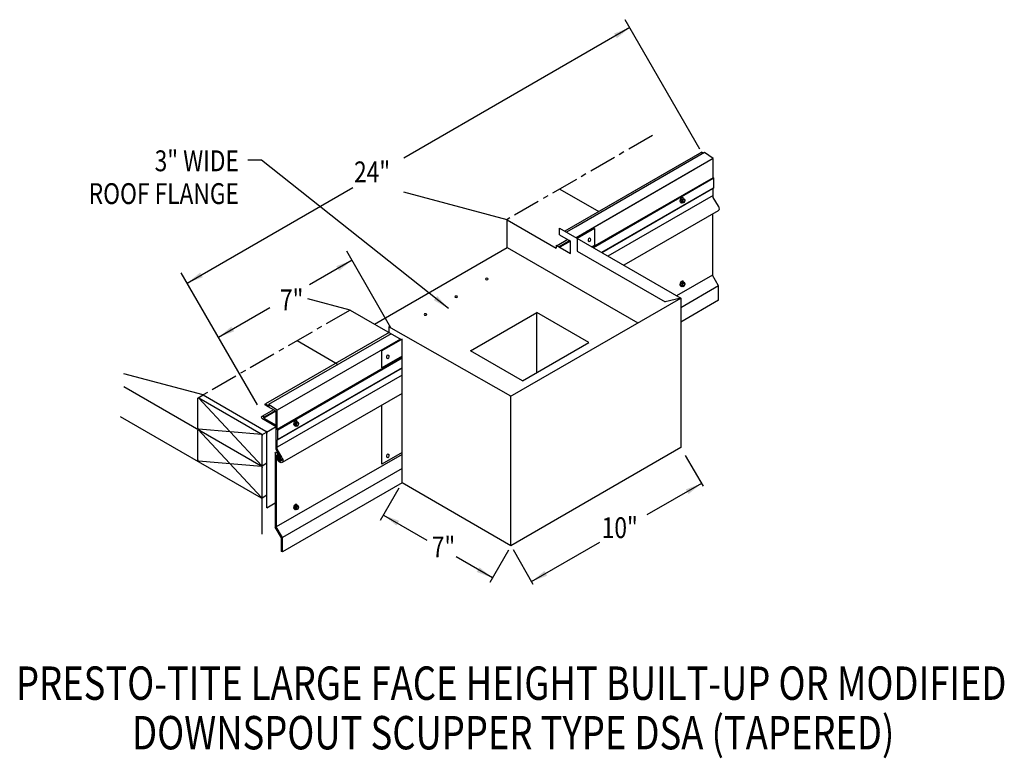
# Model space of a CAD drawing. Extents: x 135.4 to 180.2, y 145.6 to 179.2.
import ezdxf
from ezdxf.enums import TextEntityAlignment as Align

# ---------------------------------------------------------------- set-up
doc = ezdxf.new("R2010")
doc.units = 0
doc.header["$MEASUREMENT"] = 0
doc.linetypes.add('CENTER', pattern=[2, 1.25, -0.25, 0.25, -0.25])
doc.layers.get('0').update_dxf_attribs({"linetype": 'CONTINUOUS'})
doc.styles.get("Standard").update_dxf_attribs({"font": 'simplex.shx', "width": 0.8})
doc.dimstyles.get("Standard").update_dxf_attribs({"dimtxt": 0.125, "dimasz": 0.75, "dimexe": 0.1, "dimexo": 0.0625, "dimgap": 0.0625, "dimtad": 1, "dimdec": 5, "dimtxsty": 'STANDARD', "dimcen": 2.5, "dimazin": 3, "dimtfac": 1, "dimtdec": 5, "dimtmove": 0, "dimatfit": 3})

msp = doc.modelspace()

# ---------------------------------------------------------------- linework, layer by layer
at = {"linetype": 'CONTINUOUS'}
for p, q in [((166.321, 173.321, 7.051), (162.918, 179.217, 7.051)), ((166.399, 173.186, -2.235), (160.568, 169.82, 2.526)), ((166.532, 173.167, -1.812), (160.651, 169.772, 2.991)), ((166.399, 173.186, -1.811), (166.482, 173.138, -1.744)), ((166.928, 172.903, 3.34), (166.532, 173.167, -1.703)), ((165.581, 172.713, -10.524), (160.169, 169.589, -6.105)), ((165.664, 172.666, -10.059), (160.252, 169.542, -5.64)), ((166.928, 172.903, 3.231), (161.337, 169.675, 7.796)), ((166.924, 172.031, 2.956), (166.923, 172.906, 8.158)), ((166.091, 172.419, -5.042), (160.679, 169.295, -0.623)), ((166.916, 172.028, 7.417), (161.431, 168.861, 11.896)), ((166.916, 171.99, 6.554), (161.473, 168.837, 10.978)), ((166.953, 172.002, 2.956), (166.924, 172.031, 2.956)), ((166.953, 171.571, 6.647), (166.953, 172.002, 6.614)), ((157.54, 170.114, -18.293), (152.843, 171.373, -23.156)), ((159.946, 171.504, -3.545), (161.716, 170.482, -2.1)), ((166.916, 171.549, 6.569), (161.845, 168.622, 10.709)), ((166.884, 171.519, 2.88), (161.856, 168.616, 6.986)), ((166.916, 171.217, 6.844), (162.133, 168.456, 10.749)), ((166.923, 171.132, 7.13), (166.924, 171.542, 2.956)), ((166.953, 171.571, 2.956), (166.924, 171.542, 2.956)), ((165.487, 171.048, 5.667), (165.453, 170.962, 5.647)), ((165.453, 170.962, 5.647), (165.487, 170.915, 5.573)), ((165.453, 170.962, 5.647), (165.511, 170.929, 5.695)), ((165.487, 171.048, 5.667), (165.553, 171.086, 5.613)), ((165.487, 171.048, 5.667), (165.544, 171.014, 5.714)), ((165.487, 170.915, 5.573), (165.544, 170.882, 5.621)), ((165.544, 171.014, 5.714), (165.511, 170.929, 5.695)), ((165.511, 170.929, 5.695), (165.544, 170.882, 5.621)), ((165.544, 171.014, 5.714), (165.611, 171.053, 5.66)), ((165.544, 170.882, 5.621), (165.611, 170.92, 5.567)), ((165.553, 171.086, 5.613), (165.611, 171.053, 5.66)), ((165.644, 171.005, 5.587), (165.611, 171.053, 5.66)), ((165.611, 170.92, 5.567), (165.644, 171.005, 5.587)), ((167.156, 170.729, 6.869), (166.923, 171.132, 6.869)), ((167.147, 170.519, 7.036), (162.853, 168.04, 10.543)), ((166.884, 170.367, 6.869), (166.884, 167.592, 6.869)), ((157.54, 168.852, 6.15), (157.54, 170.126, 7.051)), ((157.54, 170.114, -6.645), (159.772, 168.826, -4.822)), ((159.931, 169.727, 3.325), (165.443, 166.545, 7.826)), ((159.931, 169.429, -5.64), (160.435, 169.138, -5.229)), ((161.527, 169.719, 1.541), (160.735, 169.263, 1.939)), ((161.2, 169.596, 7.908), (161.078, 169.525, 8.008)), ((159.772, 168.956, -1.402), (160.435, 168.574, -0.86)), ((160.313, 169.208, -10.495), (159.824, 168.926, -10.096)), ((160.392, 169.163, -0.745), (159.903, 168.88, -0.346)), ((160.426, 169.143, 1.403), (159.937, 168.861, 1.802)), ((160.435, 168.574, -0.059), (160.435, 169.138, 4.809)), ((161.527, 168.949, 1.603), (161.403, 168.877, 1.665)), ((152.259, 165.203, 7.051), (150.248, 168.686, 7.051)), ((151.502, 165.366, 4.741), (157.54, 168.852, -0.189)), ((157.54, 168.852, -11.595), (163.489, 165.417, 12.472)), ((160.735, 168.689, 1.939), (164.73, 166.383, 5.2)), ((146.184, 161.697, 7.051), (142.718, 167.701, 7.051)), ((166.884, 167.592, 6.869), (165.257, 166.652, 8.198)), ((167.165, 167.105, 6.869), (166.884, 167.592, 6.869)), ((165.487, 167.247, 5.667), (165.453, 167.162, 5.647)), ((165.453, 167.162, 5.647), (165.487, 167.114, 5.573)), ((165.453, 167.162, 5.647), (165.511, 167.128, 5.695)), ((165.487, 167.247, 5.667), (165.553, 167.285, 5.613)), ((165.487, 167.247, 5.667), (165.544, 167.213, 5.714)), ((165.544, 167.213, 5.714), (165.511, 167.128, 5.695)), ((165.511, 167.128, 5.695), (165.544, 167.081, 5.621)), ((165.544, 167.213, 5.714), (165.611, 167.252, 5.66)), ((165.553, 167.285, 5.613), (165.611, 167.252, 5.66)), ((165.644, 167.205, 5.587), (165.611, 167.252, 5.66)), ((165.611, 167.119, 5.567), (165.644, 167.205, 5.587)), ((167.165, 167.105, 7.144), (165.443, 166.11, 8.55)), ((165.487, 167.114, 5.573), (165.544, 167.081, 5.621)), ((165.544, 167.081, 5.621), (165.611, 167.119, 5.567)), ((167.165, 166.455, 6.732), (167.165, 167.105, 6.732)), ((150.399, 166.003, 2.737), (148.472, 166.519, 0.743)), ((157.68, 162.064, 17.216), (165.443, 166.545, 10.877)), ((165.443, 166.545, 10.877), (164.73, 166.383, 12.326)), ((165.443, 166.545, 10.877), (165.443, 159.746, 6.07)), ((167.165, 166.455, -2.334), (165.443, 165.46, -0.927)), ((150.399, 166.003, 2.737), (152.727, 164.659, 4.639)), ((152.178, 164.976, 0.421), (146.555, 161.73, 5.012)), ((152.261, 164.928, 0.885), (146.688, 161.711, 5.435)), ((157.711, 162.082, 18.803), (152.168, 165.246, 5.601)), ((152.687, 164.682, 5.902), (147.084, 161.447, 10.478)), ((147.992, 164.614, -0.363), (149.811, 163.564, 1.122)), ((152.761, 164.678, 5.942), (151.836, 164.147, 6.406)), ((152.761, 158.139, 1.716), (152.761, 164.678, 5.941)), ((151.836, 163.377, 6.251), (151.836, 164.147, 6.795)), ((152.761, 163.857, 10.018), (147.079, 160.576, 14.658)), ((152.761, 163.82, 9.157), (147.109, 160.546, 13.752)), ((152.761, 163.908, 6.004), (151.836, 163.377, 6.469)), ((143.707, 162.14, 8.201), (140.11, 163.104, 4.477)), ((152.761, 163.366, 5.455), (147.08, 160.086, 10.094)), ((152.761, 163.378, 9.17), (147.109, 160.115, 13.785)), ((152.761, 163.046, 9.445), (147.079, 159.765, 14.085)), ((140.096, 162.529, 4.084), (146.35, 158.919, 9.19)), ((152.761, 162.214, 9.827), (147.303, 159.063, 14.283)), ((143.466, 160.645, 6.878), (143.466, 161.977, 7.82)), ((143.488, 162.014, 7.873), (143.707, 162.14, 7.694)), ((146.38, 158.913, 9.222), (143.496, 162.005, 7.877)), ((143.518, 162.007, 7.905), (146.35, 160.373, 10.218)), ((143.707, 162.14, 8.201), (146.56, 160.494, 10.53)), ((157.711, 155.282, 13.995), (157.711, 162.082, 18.803)), ((146.91, 161.471, 0.45), (146.38, 161.165, 0.883)), ((146.989, 161.425, 10.2), (146.462, 161.121, 10.63)), ((147.022, 161.406, 12.347), (146.468, 161.086, 12.8)), ((146.543, 161.683, 5.317), (147.037, 161.398, 5.72)), ((146.555, 161.73, 5.327), (146.722, 161.634, 5.463)), ((147.084, 161.447, 10.478), (146.688, 161.711, 5.435)), ((146.688, 161.711, 5.55), (146.722, 161.634, 5.577)), ((147.032, 160.76, 10.23), (147.032, 161.4, 15.753)), ((147.08, 160.575, 10.094), (147.079, 161.45, 15.296)), ((151.836, 158.993, 3.152), (151.836, 161.68, 5.052)), ((139.94, 161.166, 2.929), (146.35, 157.466, 8.163)), ((146.378, 161.083, 13.311), (146.369, 161.143, 9.65)), ((146.378, 161.083, 9.696), (147.032, 160.706, 10.23)), ((146.468, 161.086, 12.8), (146.462, 161.121, 10.63)), ((146.468, 161.086, 9.77), (147.032, 160.76, 10.23)), ((147.912, 160.89, 7.346), (147.878, 160.805, 7.326)), ((147.912, 160.89, 7.346), (147.978, 160.928, 7.292)), ((147.912, 160.89, 7.346), (147.97, 160.856, 7.394)), ((147.97, 160.856, 7.394), (147.936, 160.771, 7.374)), ((147.97, 160.856, 7.394), (148.036, 160.895, 7.34)), ((147.978, 160.928, 7.292), (148.036, 160.895, 7.34)), ((148.069, 160.848, 7.266), (148.036, 160.895, 7.34)), ((146.372, 157.468, 8.191), (143.466, 160.584, 6.835)), ((143.466, 159.191, 5.85), (143.466, 160.524, 6.792)), ((146.38, 160.344, 10.234), (143.496, 160.582, 6.871)), ((146.387, 160.333, 10.273), (146.597, 160.455, 10.102)), ((146.597, 160.455, 10.585), (147.032, 160.706, 10.23)), ((147.032, 159.654, 14.272), (147.032, 160.706, 10.23)), ((147.109, 160.546, 10.094), (147.08, 160.575, 10.094)), ((147.109, 160.115, 13.785), (147.109, 160.546, 13.752)), ((147.878, 160.805, 7.326), (147.912, 160.757, 7.253)), ((147.878, 160.805, 7.326), (147.936, 160.771, 7.374)), ((147.912, 160.757, 7.253), (147.97, 160.724, 7.3)), ((147.936, 160.771, 7.374), (147.97, 160.724, 7.3)), ((147.97, 160.724, 7.3), (148.036, 160.762, 7.246)), ((148.036, 160.762, 7.246), (148.069, 160.848, 7.266)), ((146.402, 155.802, 7.051), (146.402, 160.282, 10.218)), ((146.612, 159.047, 9.571), (146.612, 160.403, 10.53)), ((147.079, 159.676, 14.268), (147.08, 160.086, 10.094)), ((147.109, 160.115, 10.094), (147.08, 160.086, 10.094)), ((147.255, 159.268, 14.007), (147.032, 159.654, 14.007)), ((147.312, 159.273, 14.007), (147.079, 159.676, 14.007)), ((152.761, 159.525, 6.004), (151.836, 158.993, 6.469)), ((165.443, 159.746, 17.072), (157.711, 155.282, 23.385)), ((143.466, 159.191, 5.85), (143.466, 159.175, 5.839)), ((146.372, 158.891, 9.197), (143.496, 159.128, 5.843)), ((146.989, 159.503, 14.007), (146.989, 156.123, 14.007)), ((152.761, 159.439, 9.445), (147.04, 156.136, 14.116)), ((147.04, 159.391, 14.007), (147.04, 156.136, 14.007)), ((147.118, 159.162, 12.804), (147.053, 159.326, 13.14)), ((147.16, 159.186, 12.804), (147.07, 159.343, 12.804)), ((147.274, 159.167, 12.804), (147.087, 159.49, 12.804)), ((147.229, 159.142, 12.804), (147.088, 159.385, 12.804)), ((147.274, 159.167, 14.699), (147.229, 159.142, 14.699)), ((165.653, 159.382, 17.072), (166.459, 157.986, 17.072)), ((146.393, 158.92, 9.212), (146.612, 159.047, 9.033)), ((146.612, 157.009, 8.13), (146.612, 159.047, 9.571)), ((152.761, 158.79, 9.949), (147.321, 155.649, 14.391)), ((152.761, 158.139, 9.428), (147.321, 154.999, 13.87)), ((152.624, 157.902, 9.428), (151.774, 156.43, 9.428)), ((157.711, 155.282, 13.995), (152.761, 158.139, 9.954)), ((146.393, 157.467, 8.185), (146.612, 157.593, 8.006)), ((146.612, 157.009, 9.389), (146.989, 157.226, 9.082)), ((147.912, 157.089, 7.346), (147.878, 157.004, 7.326)), ((147.878, 157.004, 7.326), (147.912, 156.957, 7.253)), ((147.878, 157.004, 7.326), (147.936, 156.97, 7.374)), ((147.912, 157.089, 7.346), (147.978, 157.127, 7.292)), ((147.912, 157.089, 7.346), (147.97, 157.055, 7.394)), ((147.912, 156.957, 7.253), (147.97, 156.923, 7.3)), ((147.97, 157.055, 7.394), (147.936, 156.97, 7.374)), ((147.936, 156.97, 7.374), (147.97, 156.923, 7.3)), ((147.97, 157.055, 7.394), (148.036, 157.094, 7.34)), ((147.97, 156.923, 7.3), (148.036, 156.961, 7.246)), ((147.978, 157.127, 7.292), (148.036, 157.094, 7.34)), ((148.069, 157.047, 7.266), (148.036, 157.094, 7.34)), ((148.036, 156.961, 7.246), (148.069, 157.047, 7.266)), ((147.27, 155.635, 14.007), (146.989, 156.123, 14.007)), ((147.321, 155.649, 14.282), (147.04, 156.136, 14.282)), ((147.321, 155.649, 14.007), (147.04, 156.136, 14.007)), ((147.27, 155.025, 13.87), (147.27, 155.635, 13.87)), ((147.321, 154.999, 14.007), (147.321, 155.649, 14.007)), ((147.321, 154.999, 13.87), (147.321, 155.649, 13.87)), ((157.605, 155.085, 13.986), (156.755, 153.612, 13.986)), ((157.814, 155.103, 16.534), (158.719, 153.536, 16.534)), ((147.321, 154.999, 13.87), (147.27, 155.025, 14.248))]:
    msp.add_line(p, q, dxfattribs=at)
at = {"linetype": 'CENTER'}
for p, q in [((164.161, 173.948, 7.051), (157.54, 170.126, 7.051)), ((150.399, 166.003, 7.051), (143.707, 162.14, 7.051))]:
    msp.add_line(p, q, dxfattribs=at)
for p, q in [((159.931, 169.429, -5.97), (159.931, 169.727, -5.97)), ((161.527, 169.719, 1.541), (161.527, 168.949, 1.541)), ((159.772, 168.956, -1.294), (159.772, 168.826, -1.294)), ((160.735, 169.263, 1.939), (160.735, 168.689, 1.939)), ((155.876, 164.156, 8.596), (158.896, 165.899, 6.13)), ((161.269, 164.529, 8.068), (158.896, 165.899, 6.13)), ((158.896, 163.159, 6.13), (158.896, 165.899, 6.13)), ((152.168, 165.246, 5.601), (152.168, 164.982, 5.601)), ((158.249, 162.786, 10.534), (161.269, 164.529, 8.068)), ((158.249, 162.786, 10.534), (155.876, 164.156, 8.596))]:
    msp.add_line(p, q)
at = {"linetype": 'CONTINUOUS', "extrusion": (0.707107, -0.408202, 0.577383)}
for centre in [(230.848, -28.838, 50.549), (227.556, -29.935, 52.1), (213.264, -21.611, 43.237), (209.972, -22.708, 44.789)]:
    msp.add_circle(centre, 0.0702, dxfattribs=at)
at = {"linetype": 'CONTINUOUS', "extrusion": (0, -0.816543, -0.577285)}
for centre in [(156.621, -98.116, -135.663), (155.223, -96.718, -135.663), (153.825, -95.32, -135.663)]:
    msp.add_circle(centre, 0.0593, dxfattribs=at)
at = {"linetype": 'CONTINUOUS', "extrusion": (0.707107, 0.408202, -0.577383)}
for centre, radius, start, end in [((66.773, 131.435, 189.585), 0.0358, 307.2661, 52.7339), ((68.501, 124.933, 163.05), 0.0742, 314.9952, 360), ((66.773, 124.033, 166.755), 0.0358, 249.7756, 52.7339), ((67.347, 123.78, 163.05), 0.0742, 224.9952, 314.9952), ((67.242, 123.675, 163.05), 0.0742, 314.9952, 360), ((65.669, 128.16, 163.067), 0.0742, 44.9952, 134.9952), ((65.669, 127.765, 163.05), 0.0742, 44.9952, 134.9952), ((66.088, 122.521, 163.05), 0.0742, 224.9952, 314.9952), ((64.516, 126.612, 163.05), 0.0742, 134.9952, 224.9952), ((64.411, 126.507, 163.05), 0.0742, 44.9952, 134.9952), ((63.257, 125.353, 163.05), 0.0742, 170.1228, 224.9952)]:
    msp.add_arc(centre, radius, start, end, dxfattribs=at)
at = {"linetype": 'CONTINUOUS', "extrusion": (0.707107, -0.408202, 0.577383)}
for centre, radius, start, end in [((230.848, -28.838, 50.422), 0.117, 320.8526, 172.6913), ((230.848, -28.838, 50.449), 0.128, 155.1075, 224.8269), ((230.848, -28.838, 50.449), 0.128, 180, 185.5486), ((230.848, -28.838, 50.467), 0.128, 180, 224.8269), ((227.556, -29.935, 51.973), 0.117, 320.8526, 172.6913), ((227.556, -29.935, 52.001), 0.128, 155.1075, 224.8269), ((227.556, -29.935, 52.001), 0.128, 180, 185.5486), ((227.556, -29.935, 52.018), 0.128, 180, 224.8269), ((213.264, -21.611, 43.11), 0.117, 320.8526, 172.6913), ((213.264, -21.611, 43.138), 0.128, 155.1075, 224.8269), ((213.264, -21.611, 43.138), 0.128, 180, 185.5486), ((213.264, -21.611, 43.155), 0.128, 180, 224.8269), ((209.972, -22.708, 44.662), 0.117, 320.8526, 172.6913), ((209.972, -22.708, 44.689), 0.128, 155.1075, 224.8269), ((209.972, -22.708, 44.689), 0.128, 180, 185.5486), ((209.972, -22.708, 44.707), 0.128, 180, 224.8269)]:
    msp.add_arc(centre, radius, start, end, dxfattribs=at)
at = {"linetype": 'CONTINUOUS', "extrusion": (0.00011962, -0.816474, -0.577383)}
msp.add_arc((146.448, -85.153, -137.123), 0.0559, 176.9036, 47.0487, dxfattribs=at)
at = {"linetype": 'CONTINUOUS', "extrusion": (0, 0, -1)}
for centre, major_axis, start_param, end_param in [((167.051, 170.687, 7.145), (0.097, -0.168), 4.799551, 6.286938), ((147.046, 159.468, 14.146), (0.0405, -0.0702), 2.384774, 4.741201), ((147.069, 159.372, 14.076), (0.0203, -0.0351), 2.427252, 4.675657), ((147.062, 159.334, 13.14), (0.0101, -0.0175), 1.461976, 4.487782), ((147.206, 159.232, 14.283), (0.097, -0.168), 4.799551, 7.771162), ((147.21, 159.224, 14.159), (0.0535, -0.0926), 4.56316, 7.77512)]:
    msp.add_ellipse(centre, major_axis=major_axis, ratio=0.57735, start_param=start_param, end_param=end_param, dxfattribs=at)
for centre in [(161.289, 169.2, 7.051), (152.116, 163.88, 6.388), (152.116, 159.374, 3.477)]:
    msp.add_ellipse(centre, major_axis=(0.0056, 0.0894), ratio=0.545456)

# ---------------------------------------------------------------- texts
at = {"linetype": 'CONTINUOUS', "width": 0.8}
for s, height, p in [('3" WIDE', 0.9493, (145.34, 172.321)), ('ROOF FLANGE', 0.94925, (145.34, 170.828))]:
    msp.add_text(s, height=height, dxfattribs=at).set_placement(p, align=Align.RIGHT)
for s, p in [('24"', (150.579, 171.816, 7.051)), ('7"', (147.207, 165.997, 7.051)), ('10"', (161.849, 155.628, 15.244)), ('7"', (154.117, 154.747, -1.143))]:
    msp.add_text(s, height=0.9493, dxfattribs=at).set_placement(p)
for s, p in [('PRESTO-TITE LARGE FACE HEIGHT BUILT-UP OR MODIFIED', (157.732, 148.268)), (' DOWNSPOUT SCUPPER TYPE DSA (TAPERED)', (157.636, 146.014))]:
    msp.add_text(s, height=1.51881, dxfattribs=at).set_placement(p, align=Align.CENTER)

# ---------------------------------------------------------------- leaders
for points in [[(163.126, 178.857, 7.051), (152.841, 172.92, 7.051)], [(154.872, 166.081), (146.365, 172.832), (145.751, 172.832)], [(142.989, 167.232, 7.051), (150.527, 171.584, 7.051)], [(150.486, 168.274, 7.051), (148.548, 167.156, 7.051)], [(144.411, 164.768, 7.051), (146.751, 166.119, 7.051)], [(166.386, 158.112, 16.534), (163.908, 156.682, 16.534)], [(151.918, 156.679, 5.792), (153.896, 155.536, 5.792)], [(158.654, 153.649, 16.534), (161.756, 155.439, 16.534)], [(156.873, 153.818, 13.986), (155.221, 154.772, 13.986)]]:
    msp.add_leader(points, dimstyle='STANDARD', override={"dimgap": 0.0625, "dimtad": 0})

doc.saveas('drawing.dxf')
